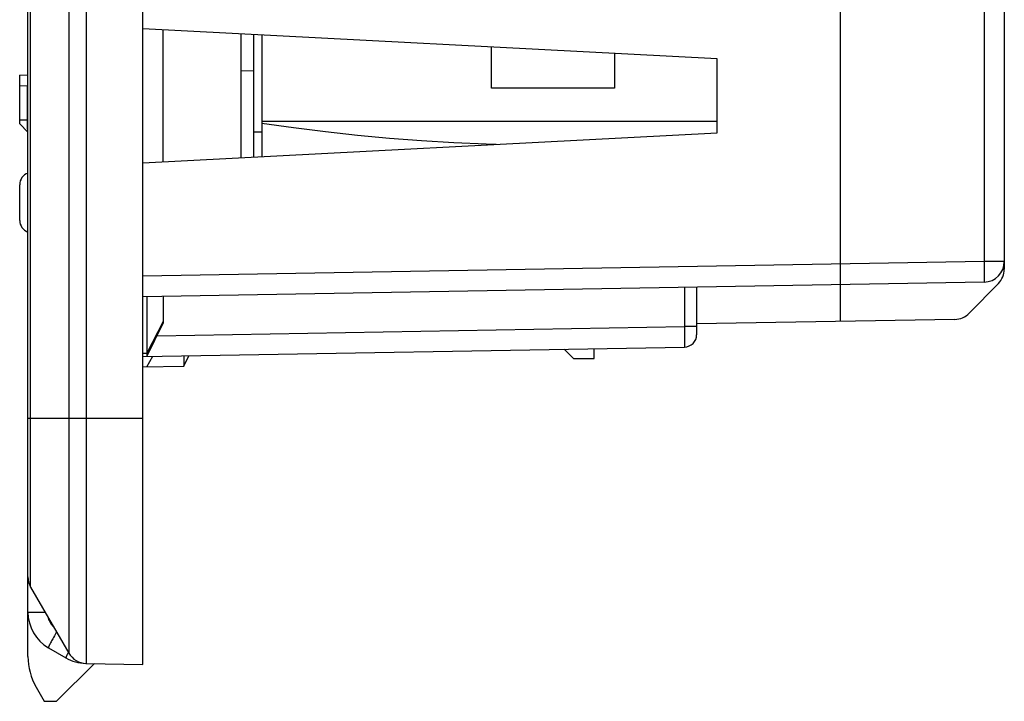
# Model space of a CAD drawing. Units: millimetres. Extents: x 72 to 227, y 53 to 159.
# Drawn here: x 81 to 105, y 53 to 70 of the extents above; entities that cross this region are included whole.
import ezdxf

# ---------------------------------------------------------------- set-up
doc = ezdxf.new("R2010")
doc.units = ezdxf.units.MM
doc.header["$LTSCALE"] = 16.335
doc.layers.get('0').update_dxf_attribs({"linetype": 'CONTINUOUS'})
doc.layers.add('IMPORT_IGES', color=7, linetype='CONTINUOUS')

msp = doc.modelspace()

# ---------------------------------------------------------------- linework, layer by layer
at = {"color": 250, "linetype": 'CONTINUOUS'}
for p, q in [((82.778, 136.639), (82.778, 54.187)), ((82.354, 136.389), (82.354, 54.437)), ((81.425, 56.047), (81.425, 134.779)), ((104.666, 73.151), (104.666, 63.974)), ((81.158, 67.428), (81.349, 67.428)), ((81.358, 67.428), (81.349, 67.428)), ((104.666, 63.974), (84.158, 63.616)), ((105.158, 63.974), (104.666, 63.974)), ((104.666, 63.974), (104.667, 63.904)), ((104.667, 63.904), (104.668, 63.836)), ((104.668, 63.836), (104.669, 63.771)), ((104.669, 63.771), (104.669, 63.724)), ((104.669, 63.724), (104.67, 63.68)), ((104.67, 63.68), (104.67, 63.639)), ((104.67, 63.639), (104.67, 63.602)), ((104.67, 63.602), (104.67, 63.58)), ((104.67, 63.55), (104.669, 63.532)), ((104.669, 63.532), (104.669, 63.517)), ((104.67, 63.58), (104.67, 63.55)), ((97.363, 63.346), (97.363, 62.393)), ((84.658, 62.517), (84.258, 61.741)), ((84.508, 62.169), (97.363, 62.393)), ((97.658, 62.393), (97.363, 62.393)), ((97.363, 62.393), (97.364, 62.318)), ((97.364, 62.318), (97.364, 62.246)), ((97.364, 62.246), (97.365, 62.177)), ((97.365, 62.177), (97.365, 62.112)), ((97.365, 61.944), (97.364, 61.929)), ((97.365, 62.112), (97.365, 62.054)), ((97.365, 62.054), (97.365, 62.003)), ((97.365, 62.003), (97.365, 61.971)), ((97.365, 61.971), (97.365, 61.944)), ((84.158, 61.74), (84.258, 61.741)), ((81.358, 60.163), (84.158, 60.163)), ((81.358, 55.433), (81.779, 55.433)), ((81.934, 54.735), (81.921, 54.71)), ((81.948, 54.761), (81.934, 54.735)), ((81.963, 54.788), (81.948, 54.761)), ((81.978, 54.816), (81.963, 54.788)), ((82.003, 54.861), (81.978, 54.816)), ((82.028, 54.907), (82.003, 54.861)), ((82.055, 54.954), (82.028, 54.907)), ((81.909, 54.687), (81.899, 54.666)), ((81.921, 54.71), (81.909, 54.687))]:
    msp.add_line(p, q, dxfattribs=at)
at = {"color": 7, "linetype": 'CONTINUOUS'}
for p, q in [((84.158, 54.163), (84.158, 136.663)), ((81.358, 54.357), (81.358, 136.468)), ((105.158, 77.503), (105.158, 63.792)), ((101.158, 73.875), (101.158, 62.517)), ((98.158, 68.913), (84.158, 69.646)), ((84.658, 66.405), (84.658, 69.62)), ((86.558, 66.505), (86.558, 69.521)), ((86.868, 66.521), (86.868, 69.504)), ((87.058, 69.494), (87.058, 66.531)), ((98.158, 67.113), (98.158, 68.913)), ((81.358, 68.509), (81.158, 68.513)), ((81.158, 67.33), (81.158, 68.513)), ((86.868, 68.618), (86.558, 68.613)), ((81.158, 68.263), (81.358, 68.259)), ((81.349, 67.428), (81.349, 68.259)), ((81.158, 67.33), (81.358, 67.128)), ((81.168, 67.32), (81.357, 67.129)), ((81.349, 67.338), (81.349, 67.376)), ((81.349, 67.302), (81.349, 67.338)), ((81.349, 67.267), (81.349, 67.302)), ((81.35, 67.246), (81.349, 67.267)), ((81.35, 67.226), (81.35, 67.246)), ((81.351, 67.207), (81.35, 67.226)), ((84.158, 66.379), (98.158, 67.113)), ((87.058, 67.126), (86.868, 67.126)), ((81.158, 64.977), (81.158, 65.848)), ((104.666, 63.474), (84.158, 63.116)), ((104.301, 62.716), (105.014, 63.441)), ((84.658, 63.125), (84.658, 62.471)), ((97.658, 63.352), (97.658, 62.193)), ((84.258, 63.118), (84.258, 61.741)), ((84.258, 61.664), (84.658, 62.471)), ((103.953, 62.566), (97.658, 62.456)), ((84.158, 61.663), (97.363, 61.893)), ((84.258, 61.741), (84.258, 61.664)), ((85.158, 61.43), (85.283, 61.682)), ((85.158, 61.68), (85.158, 61.43)), ((94.428, 61.842), (94.653, 61.617)), ((95.158, 61.613), (95.158, 61.855)), ((84.258, 61.414), (84.4, 61.667)), ((94.653, 61.617), (95.158, 61.613)), ((84.158, 61.413), (85.158, 61.43)), ((81.425, 56.047), (82.354, 54.437)), ((81.858, 54.567), (82.284, 54.321)), ((82.058, 53.263), (82.978, 54.183)), ((82.778, 54.187), (84.158, 54.163)), ((81.559, 53.607), (81.756, 53.265)), ((81.756, 53.265), (82.058, 53.263))]:
    msp.add_line(p, q, dxfattribs=at)
for points in [[(81.349, 67.376), (81.349, 67.415), (81.349, 67.428)], [(81.352, 67.183), (81.351, 67.199), (81.351, 67.207)], [(81.357, 67.129), (81.357, 67.129), (81.356, 67.131), (81.356, 67.133), (81.355, 67.135), (81.355, 67.139), (81.354, 67.142), (81.354, 67.146), (81.354, 67.151), (81.353, 67.156), (81.353, 67.162), (81.352, 67.169), (81.352, 67.175), (81.352, 67.183)]]:
    msp.add_lwpolyline(points, dxfattribs=at)
at = {"color": 250, "linetype": 'CONTINUOUS'}
for points in [[(104.669, 63.517), (104.669, 63.504), (104.669, 63.498), (104.668, 63.493), (104.668, 63.489), (104.668, 63.485), (104.668, 63.482), (104.667, 63.479), (104.667, 63.477), (104.667, 63.475), (104.667, 63.474), (104.666, 63.474)], [(97.364, 61.929), (97.364, 61.916), (97.364, 61.911), (97.364, 61.906), (97.364, 61.902), (97.364, 61.899), (97.363, 61.896), (97.363, 61.895), (97.363, 61.894), (97.363, 61.893)], [(81.844, 55.319), (81.848, 55.304), (81.853, 55.288), (81.858, 55.273), (81.863, 55.257), (81.869, 55.242), (81.876, 55.227), (81.883, 55.212), (81.89, 55.197), (81.898, 55.183)], [(81.898, 55.183), (81.905, 55.172), (81.911, 55.162), (81.918, 55.151), (81.925, 55.141), (81.932, 55.131), (81.94, 55.122), (81.948, 55.112), (81.956, 55.103), (81.964, 55.094), (81.972, 55.085), (81.981, 55.076), (81.99, 55.068)], [(81.899, 54.666), (81.894, 54.656), (81.889, 54.646), (81.885, 54.637), (81.88, 54.629), (81.877, 54.621), (81.873, 54.613), (81.87, 54.606), (81.867, 54.6), (81.865, 54.594), (81.863, 54.589), (81.861, 54.584), (81.859, 54.58), (81.858, 54.576), (81.857, 54.573), (81.857, 54.571), (81.857, 54.569), (81.857, 54.567), (81.858, 54.567)], [(82.321, 54.412), (82.316, 54.402), (82.312, 54.393), (82.307, 54.384), (82.304, 54.376), (82.3, 54.369), (82.297, 54.361), (82.294, 54.355), (82.291, 54.349), (82.289, 54.343), (82.287, 54.338), (82.286, 54.334), (82.284, 54.33), (82.284, 54.327), (82.283, 54.325), (82.283, 54.323), (82.283, 54.321), (82.284, 54.321)], [(82.343, 54.456), (82.337, 54.444), (82.331, 54.433), (82.321, 54.412)]]:
    msp.add_lwpolyline(points, dxfattribs=at)
at = {"color": 7, "linetype": 'CONTINUOUS'}
for centre, radius, start, end in [((81.458, 65.848), 0.3, 109.4756, 180), ((81.458, 64.977), 0.3, 180, 250.5244), ((104.658, 63.974), 0.5, 271, 360), ((104.658, 63.792), 0.5, 315.5, 360), ((103.944, 63.066), 0.5, 271, 315.5), ((97.358, 62.193), 0.3, 271, 360), ((81.858, 56.297), 0.5, 180, 210), ((82.358, 55.433), 1, 180, 240), ((82.858, 54.357), 1.5, 180, 210), ((82.784, 55.187), 1, 240, 269), ((82.787, 54.687), 0.5, 210, 269)]:
    msp.add_arc(centre, radius, start, end, dxfattribs=at)
at = {"layer": 'IMPORT_IGES', "color": 7, "linetype": 'CONTINUOUS'}
for p, q in [((92.658, 68.199), (92.658, 69.201)), ((95.658, 69.044), (95.658, 68.199)), ((95.658, 68.199), (92.658, 68.199)), ((87.058, 67.393), (98.158, 67.393))]:
    msp.add_line(p, q, dxfattribs=at)
msp.add_lwpolyline([(92.774, 66.83), (92.529, 66.837), (91.742, 66.87), (90.955, 66.915), (90.17, 66.975), (89.388, 67.047), (88.609, 67.132), (87.832, 67.229), (87.058, 67.34)], dxfattribs=at)

doc.saveas('drawing.dxf')
